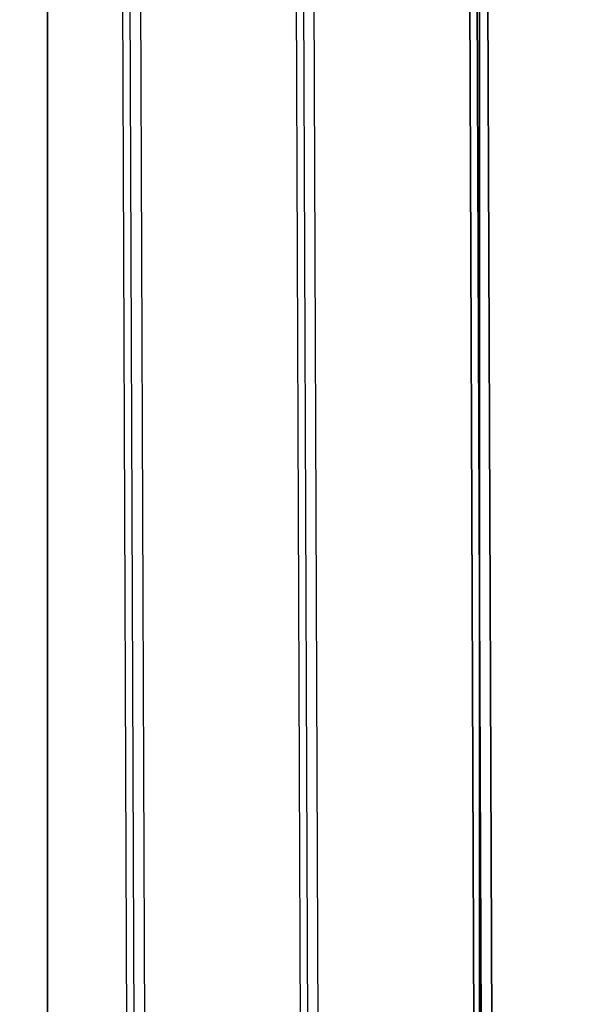
# Model space of a CAD drawing. Units: millimetres. Extents: x -6535 to 5694, y -4714 to 4475.
# Drawn here: x 3944 to 3948, y 491 to 498 of the extents above; entities that cross this region are included whole.
import ezdxf

# ---------------------------------------------------------------- set-up
doc = ezdxf.new("R2010")
doc.units = ezdxf.units.MM
doc.linetypes.add('STRICHPUNKT', pattern=[1, 0.5, -0.25, 0, -0.25])
doc.layers.add('MINIJUPITER-01', color=7, linetype='Continuous')
doc.layers.add('SICHER-AMERICA', color=7, linetype='STRICHPUNKT')

msp = doc.modelspace()

# ---------------------------------------------------------------- linework, layer by layer
at = {"layer": 'MINIJUPITER-01'}
for p, q in [((3944.26265, 468.7459), (3944.26265, 519.55147)), ((3944.26265, 519.55147), (3944.26265, 468.7459)), ((3944.26265, 519.55147), (3944.26265, 468.7459)), ((3944.26265, 468.7459), (3944.26265, 519.55147)), ((3947.4253, 519.55147), (3947.4253, 468.7459)), ((3947.4253, 468.7459), (3947.4253, 519.55147)), ((3947.4253, 468.7459), (3947.4253, 519.55147)), ((3947.4253, 519.55147), (3947.4253, 468.7459)), ((3947.34106, 502.04342), (3947.40253, 486.1668)), ((3947.40253, 486.1668), (3947.34106, 502.04342)), ((3947.39456, 502.087), (3947.45603, 486.21038)), ((3947.45603, 486.21038), (3947.39456, 502.087)), ((3947.47115, 502.04342), (3947.53262, 486.1668)), ((3947.53262, 486.1668), (3947.47115, 502.04342)), ((3944.26265, 500.8963), (3944.26265, 487.40107)), ((3944.26265, 500.8963), (3944.26265, 487.40107)), ((3944.26265, 500.8963), (3944.26265, 487.40107)), ((3944.26265, 500.8963), (3944.26265, 487.40107)), ((3944.26265, 500.8963), (3944.26265, 487.40107)), ((3944.26265, 500.8963), (3944.26265, 487.40107)), ((3947.4253, 487.40107), (3947.4253, 500.8963)), ((3947.4253, 487.40107), (3947.4253, 500.8963)), ((3947.4253, 487.40107), (3947.4253, 500.8963)), ((3947.4253, 487.40107), (3947.4253, 500.8963)), ((3947.4253, 487.40107), (3947.4253, 500.8963)), ((3947.4253, 487.40107), (3947.4253, 500.8963)), ((3944.85195, 488.82424), (3944.81113, 499.36631)), ((3944.90544, 488.86781), (3944.86463, 499.40989)), ((3944.98204, 488.82424), (3944.94122, 499.36631)), ((3946.12208, 488.82915), (3946.08126, 499.37123)), ((3946.17557, 488.87273), (3946.13476, 499.41481)), ((3946.25217, 488.82915), (3946.21135, 499.37123)), ((3947.39024, 489.34212), (3947.35336, 498.8681)), ((3947.39024, 489.34212), (3947.35336, 498.8681)), ((3947.44374, 489.3857), (3947.40685, 498.91168)), ((3947.44374, 489.3857), (3947.40685, 498.91168)), ((3947.52033, 489.34212), (3947.48345, 498.8681)), ((3947.52033, 489.34212), (3947.48345, 498.8681))]:
    msp.add_line(p, q, dxfattribs=at)
at = {"layer": 'SICHER-AMERICA', "elevation": -1200.00032}
msp.add_lwpolyline([(3341.24676, -2415.29217), (1973.75843, -2415.29217, -0.1569786), (848.50023, -2777.50074), (-2545.50068, -2777.50074, -0.4142136), (-4474.5012, -848.50023), (-4474.5012, 2545.50068, -0.4142136), (-2545.50068, 4474.5012), (848.50023, 4474.5012, -0.4142136), (2777.50074, 2545.50068), (2777.50074, 2438.49164), (3341.24676, 2438.49164, -0.9696455)], format="xyb", close=True, dxfattribs=at)

doc.saveas('drawing.dxf')
